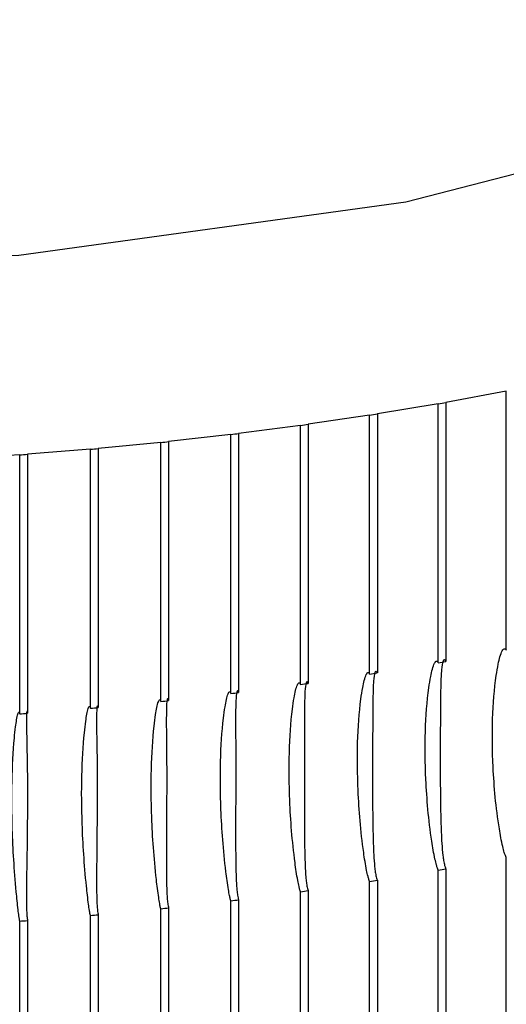
# Model space of a CAD drawing. Units: millimetres. Extents: x 50 to 2050, y 50 to 1435.
# Drawn here: x 1621 to 1624, y 213 to 219 of the extents above; entities that cross this region are included whole.
import ezdxf

# ---------------------------------------------------------------- set-up
doc = ezdxf.new("R2010")
doc.units = ezdxf.units.MM
doc.header["$LTSCALE"] = 5

msp = doc.modelspace()

# ---------------------------------------------------------------- linework, layer by layer
at = {"color": 7, "linetype": 'Continuous', "lineweight": 25}
for p, q in [((1624.3952, 216.7391), (1623.9984, 216.6657)), ((1624.3952, 215.0379), (1624.3952, 216.7391)), ((1623.9984, 216.6657), (1623.9984, 214.9646)), ((1623.9485, 216.657), (1623.5482, 216.5902)), ((1623.9485, 214.9559), (1623.9485, 216.657)), ((1623.4978, 216.5823), (1623.0944, 216.5222)), ((1623.4978, 214.8812), (1623.4978, 216.5823)), ((1623.5482, 216.5902), (1623.5482, 214.8891)), ((1623.0437, 216.5151), (1622.6374, 216.4616)), ((1623.0437, 214.814), (1623.0437, 216.5151)), ((1623.0944, 216.5222), (1623.0944, 214.8211)), ((1622.1263, 216.4032), (1621.7154, 216.3633)), ((1622.1263, 214.7021), (1622.1263, 216.4032)), ((1622.5864, 216.4554), (1622.1777, 216.4087)), ((1622.1777, 216.4087), (1622.1777, 214.7075)), ((1622.5864, 214.7543), (1622.5864, 216.4554)), ((1622.6374, 216.4616), (1622.6374, 214.7605)), ((1621.6639, 216.3587), (1621.2512, 216.3255)), ((1621.6639, 214.6576), (1621.6639, 216.3587)), ((1621.7154, 216.3633), (1621.7154, 214.6622)), ((1621.1994, 216.3218), (1620.7852, 216.2955)), ((1621.1994, 214.6207), (1621.1994, 216.3218)), ((1621.2512, 216.3255), (1621.2512, 214.6244)), ((1624.3952, 212.6563), (1624.3952, 213.6771)), ((1623.9485, 212.5742), (1623.9485, 213.595)), ((1623.9984, 213.6038), (1623.9984, 212.583)), ((1623.4978, 212.4996), (1623.4978, 213.5203)), ((1623.5482, 213.5283), (1623.5482, 212.5075)), ((1623.0437, 212.4323), (1623.0437, 213.4531)), ((1623.0944, 213.4602), (1623.0944, 212.4395)), ((1622.5864, 212.3726), (1622.5864, 213.3934)), ((1622.6374, 213.3997), (1622.6374, 212.3789)), ((1621.7154, 213.3013), (1621.7154, 212.2805)), ((1622.1263, 212.3205), (1622.1263, 213.3413)), ((1622.1777, 213.3467), (1622.1777, 212.3259)), ((1621.1994, 212.2391), (1621.1994, 213.2598)), ((1621.2512, 213.2636), (1621.2512, 212.2428)), ((1621.6639, 212.276), (1621.6639, 213.2967))]:
    msp.add_line(p, q, dxfattribs=at)
at = {"color": 7, "linetype": 'Continuous', "lineweight": 25, "flags": 128}
msp.add_lwpolyline([(1633.3608, 225.728), (1633.2307, 224.6223), (1632.6397, 223.1521), (1631.5909, 221.7697), (1630.1199, 220.5221), (1628.2769, 219.4518), (1626.1246, 218.5952), (1623.7362, 217.9815), (1621.1932, 217.6316), (1618.5821, 217.5574), (1615.9918, 217.7614), (1613.5106, 218.2368), (1611.2229, 218.9672), (1609.2067, 219.9279), (1607.5306, 221.086), (1606.2516, 222.4023), (1605.4135, 223.8318), (1605.0446, 225.3259), (1605.0274, 225.728)], dxfattribs=at)
at = {"color": 7, "linetype": 'Continuous', "lineweight": 25}
for centre, radius, start, end in [((1619.5206, 242.0094), 25.7362, 279.90695, 280.01979), ((1619.2905, 243.4057), 27.1513, 278.91435, 279.02188), ((1619.2222, 243.9513), 27.701, 277.92944, 278.03535), ((1619.2175, 244.1577), 27.9065, 275.98312, 276.0891), ((1619.0998, 245.0403), 28.7967, 276.95419, 277.05651), ((1619.1062, 245.4579), 29.2114, 275.02317, 275.12473), ((1619.2395, 243.9109), 27.6586, 274.06334, 274.17088), ((1619.5206, 240.3083), 25.7362, 279.90695, 280.01979), ((1619.2905, 241.7045), 27.1513, 278.91435, 279.02188), ((1619.2222, 242.2501), 27.701, 277.92944, 278.03535), ((1619.0998, 243.3391), 28.7967, 276.95419, 277.05651), ((1619.1062, 243.7568), 29.2114, 275.02317, 275.12473), ((1619.2175, 242.4566), 27.9065, 275.98312, 276.0891), ((1619.2395, 242.2097), 27.6586, 274.06334, 274.17088), ((1619.5206, 238.9474), 25.7362, 279.90695, 280.01979), ((1619.2905, 240.3437), 27.1513, 278.91435, 279.02188), ((1619.2222, 240.8893), 27.701, 277.92944, 278.03535), ((1619.0998, 241.9783), 28.7967, 276.95419, 277.05651), ((1619.1062, 242.3959), 29.2114, 275.02317, 275.12473), ((1619.2175, 241.0957), 27.9065, 275.98312, 276.0891), ((1619.2395, 240.8489), 27.6586, 274.06334, 274.17088)]:
    msp.add_arc(centre, radius, start, end, dxfattribs=at)
for points, knots in [([(1624.3952, 213.6771), (1624.3932, 213.681), (1624.3887, 213.6897), (1624.3803, 213.7149), (1624.3648, 213.7748), (1624.3295, 213.9741), (1624.2955, 214.3635), (1624.304, 214.7263), (1624.3401, 214.9418), (1624.3532, 214.9969), (1624.3649, 215.0301), (1624.3762, 215.0466), (1624.3843, 215.0501), (1624.3911, 215.045), (1624.3942, 215.0398), (1624.3952, 215.0379)], [0, 0, 0, 0, 0.010645, 0.023893, 0.046564, 0.113969, 0.368143, 0.79362, 0.856735, 0.900828, 0.945291, 0.964254, 0.983373, 0.994222, 1, 1, 1, 1]), ([(1623.9485, 213.595), (1623.9466, 213.5989), (1623.9425, 213.6077), (1623.9348, 213.633), (1623.9204, 213.6932), (1623.8871, 213.893), (1623.8545, 214.2831), (1623.8629, 214.6457), (1623.8971, 214.8606), (1623.9095, 214.9155), (1623.9204, 214.9485), (1623.931, 214.9648), (1623.9385, 214.9681), (1623.9447, 214.963), (1623.9475, 214.9577), (1623.9485, 214.9559)], [0, 0, 0, 0, 0.010646, 0.023893, 0.046563, 0.113969, 0.368143, 0.79362, 0.856735, 0.900828, 0.945291, 0.964255, 0.983373, 0.994222, 1, 1, 1, 1]), ([(1623.9984, 214.9646), (1623.9965, 214.9678), (1623.9922, 214.9748), (1623.9857, 214.9767), (1623.9759, 214.9625), (1623.9622, 214.8516), (1623.9627, 214.5225), (1623.9592, 214.1505), (1623.9671, 213.8557), (1623.9714, 213.7693), (1623.9764, 213.706), (1623.983, 213.6571), (1623.9887, 213.6288), (1623.9944, 213.6113), (1623.9974, 213.6057), (1623.9984, 213.6038)], [0, 0, 0, 0, 0.010649, 0.023896, 0.046546, 0.113951, 0.368097, 0.793742, 0.856802, 0.900868, 0.945333, 0.964296, 0.983394, 0.994243, 1, 1, 1, 1]), ([(1623.4978, 213.5203), (1623.4962, 213.5243), (1623.4925, 213.5331), (1623.4854, 213.5586), (1623.4721, 213.619), (1623.441, 213.8193), (1623.4097, 214.2099), (1623.4179, 214.5724), (1623.4503, 214.7868), (1623.4619, 214.8414), (1623.4721, 214.8743), (1623.4819, 214.8904), (1623.4888, 214.8936), (1623.4944, 214.8884), (1623.497, 214.883), (1623.4978, 214.8812)], [0, 0, 0, 0, 0.010646, 0.023893, 0.046564, 0.11397, 0.368143, 0.79362, 0.856734, 0.900827, 0.945291, 0.964254, 0.983372, 0.994221, 1, 1, 1, 1]), ([(1623.5482, 214.8891), (1623.5464, 214.8923), (1623.5426, 214.8994), (1623.5367, 214.9014), (1623.5281, 214.8873), (1623.5167, 214.7766), (1623.5188, 214.4475), (1623.515, 214.0756), (1623.5208, 213.7807), (1623.5243, 213.6943), (1623.5286, 213.6309), (1623.5343, 213.5819), (1623.5394, 213.5535), (1623.5445, 213.5359), (1623.5472, 213.5302), (1623.5482, 213.5283)], [0, 0, 0, 0, 0.010649, 0.023896, 0.046546, 0.113951, 0.368097, 0.793741, 0.856802, 0.900868, 0.945333, 0.964296, 0.983394, 0.994243, 1, 1, 1, 1]), ([(1623.0437, 213.4531), (1623.0422, 213.4571), (1623.0389, 213.466), (1623.0325, 213.4916), (1623.0203, 213.5522), (1622.9914, 213.753), (1622.9615, 214.1441), (1622.9695, 214.5065), (1623, 214.7203), (1623.0108, 214.7748), (1623.0203, 214.8074), (1623.0293, 214.8234), (1623.0355, 214.8266), (1623.0406, 214.8212), (1623.0429, 214.8158), (1623.0437, 214.814)], [0, 0, 0, 0, 0.010646, 0.023893, 0.046564, 0.11397, 0.368143, 0.79362, 0.856734, 0.900827, 0.94529, 0.964254, 0.983372, 0.994221, 1, 1, 1, 1]), ([(1623.0944, 214.8211), (1623.0928, 214.8243), (1623.0894, 214.8314), (1623.0842, 214.8335), (1623.0767, 214.8196), (1623.0676, 214.7091), (1623.0714, 214.3799), (1623.0674, 214.0081), (1623.071, 213.7131), (1623.0737, 213.6266), (1623.0772, 213.5631), (1623.0821, 213.514), (1623.0865, 213.4856), (1623.0911, 213.4679), (1623.0935, 213.4622), (1623.0944, 213.4602)], [0, 0, 0, 0, 0.010649, 0.023895, 0.046546, 0.113951, 0.368097, 0.793741, 0.856802, 0.900868, 0.945333, 0.964296, 0.983394, 0.994242, 1, 1, 1, 1]), ([(1622.5864, 213.3934), (1622.5851, 213.3974), (1622.5822, 213.4063), (1622.5764, 213.432), (1622.5654, 213.4928), (1622.5386, 213.6941), (1622.5102, 214.0857), (1622.518, 214.4479), (1622.5466, 214.6613), (1622.5566, 214.7156), (1622.5654, 214.7481), (1622.5736, 214.7639), (1622.5792, 214.767), (1622.5837, 214.7616), (1622.5857, 214.7561), (1622.5864, 214.7543)], [0, 0, 0, 0, 0.010646, 0.023893, 0.046564, 0.11397, 0.368143, 0.79362, 0.856734, 0.900827, 0.94529, 0.964254, 0.983372, 0.994221, 1, 1, 1, 1]), ([(1622.6374, 214.7605), (1622.6361, 214.7637), (1622.633, 214.771), (1622.6285, 214.7731), (1622.6222, 214.7593), (1622.6154, 214.6489), (1622.6209, 214.3197), (1622.6165, 213.9479), (1622.6181, 213.6529), (1622.6199, 213.5663), (1622.6226, 213.5028), (1622.6267, 213.4537), (1622.6305, 213.4252), (1622.6345, 213.4074), (1622.6367, 213.4017), (1622.6374, 213.3997)], [0, 0, 0, 0, 0.010649, 0.023896, 0.046547, 0.113951, 0.368097, 0.793741, 0.856802, 0.900868, 0.945333, 0.964295, 0.983393, 0.994242, 1, 1, 1, 1]), ([(1621.6639, 213.2967), (1621.6629, 213.3008), (1621.6608, 213.3098), (1621.6564, 213.3356), (1621.6478, 213.3968), (1621.6254, 213.5989), (1621.5999, 213.9913), (1621.6073, 214.3533), (1621.6319, 214.5658), (1621.6404, 214.6198), (1621.6477, 214.652), (1621.6542, 214.6676), (1621.6586, 214.6705), (1621.662, 214.665), (1621.6634, 214.6595), (1621.6639, 214.6576)], [0, 0, 0, 0, 0.010646, 0.023894, 0.046565, 0.11397, 0.368143, 0.79362, 0.856734, 0.900827, 0.94529, 0.964254, 0.983372, 0.994222, 1, 1, 1, 1]), ([(1621.7154, 214.6622), (1621.7144, 214.6654), (1621.7122, 214.6727), (1621.7091, 214.675), (1621.7051, 214.6614), (1621.703, 214.5511), (1621.7117, 214.2217), (1621.7068, 213.85), (1621.7042, 213.555), (1621.7044, 213.4684), (1621.7055, 213.4049), (1621.7079, 213.3556), (1621.7104, 213.327), (1621.7133, 213.3091), (1621.7149, 213.3033), (1621.7154, 213.3013)], [0, 0, 0, 0, 0.010649, 0.023896, 0.046546, 0.113951, 0.368097, 0.793741, 0.856802, 0.900868, 0.945333, 0.964295, 0.983393, 0.994243, 1, 1, 1, 1]), ([(1622.1263, 213.3413), (1622.1252, 213.3453), (1622.1227, 213.3543), (1622.1176, 213.38), (1622.1078, 213.441), (1622.0832, 213.6428), (1622.0563, 214.0347), (1622.0639, 214.3969), (1622.0904, 214.6098), (1622.0997, 214.6639), (1622.1077, 214.6963), (1622.1151, 214.712), (1622.1201, 214.7149), (1622.124, 214.7095), (1622.1257, 214.704), (1622.1263, 214.7021)], [0, 0, 0, 0, 0.010645, 0.023893, 0.046564, 0.11397, 0.368143, 0.79362, 0.856734, 0.900827, 0.94529, 0.964254, 0.983372, 0.994222, 1, 1, 1, 1]), ([(1622.1777, 214.7075), (1622.1765, 214.7108), (1622.1738, 214.7181), (1622.17, 214.7203), (1622.1649, 214.7066), (1622.1604, 214.5963), (1622.1675, 214.2669), (1622.1629, 213.8952), (1622.1624, 213.6002), (1622.1634, 213.5136), (1622.1653, 213.4501), (1622.1686, 213.4009), (1622.1717, 213.3723), (1622.1751, 213.3545), (1622.177, 213.3487), (1622.1777, 213.3467)], [0, 0, 0, 0, 0.010649, 0.023896, 0.046546, 0.113951, 0.368097, 0.793741, 0.856802, 0.900868, 0.945333, 0.964295, 0.983394, 0.994242, 1, 1, 1, 1]), ([(1621.1994, 213.2598), (1621.1986, 213.2639), (1621.197, 213.2729), (1621.1933, 213.2989), (1621.1857, 213.3601), (1621.1656, 213.5626), (1621.1416, 213.9554), (1621.1488, 214.3173), (1621.1714, 214.5294), (1621.1792, 214.5833), (1621.1856, 214.6154), (1621.1913, 214.6309), (1621.1951, 214.6337), (1621.1979, 214.6281), (1621.199, 214.6226), (1621.1994, 214.6207)], [0, 0, 0, 0, 0.010646, 0.023893, 0.046564, 0.11397, 0.368143, 0.79362, 0.856734, 0.900828, 0.945291, 0.964254, 0.983373, 0.994222, 1, 1, 1, 1]), ([(1621.2512, 214.6244), (1621.2504, 214.6277), (1621.2485, 214.635), (1621.2461, 214.6373), (1621.2433, 214.6238), (1621.2435, 214.5136), (1621.2539, 214.1839), (1621.2487, 213.8124), (1621.244, 213.5174), (1621.2434, 213.4309), (1621.2437, 213.3673), (1621.2453, 213.318), (1621.2471, 213.2893), (1621.2494, 213.2714), (1621.2507, 213.2656), (1621.2512, 213.2636)], [0, 0, 0, 0, 0.010649, 0.023895, 0.046546, 0.113951, 0.368097, 0.793742, 0.856802, 0.900868, 0.945333, 0.964296, 0.983394, 0.994243, 1, 1, 1, 1])]:
    msp.add_open_spline(points, degree=3, knots=knots, dxfattribs=at)

doc.saveas('drawing.dxf')
